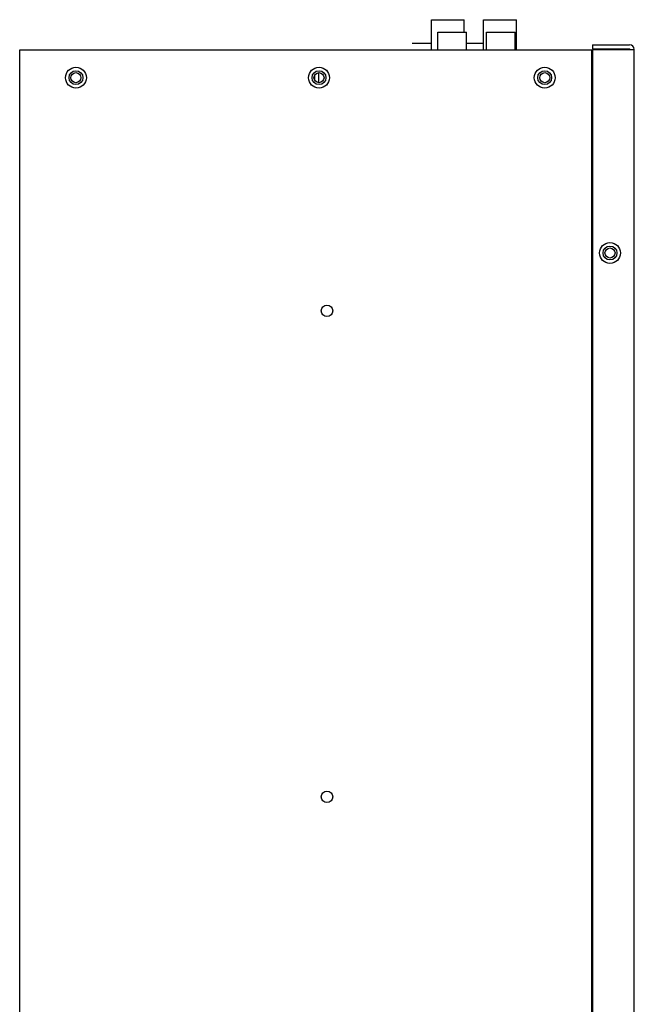
# Model space of a CAD drawing. Units: millimetres. Extents: x 14619 to 15533, y -18176 to -17208.
# Drawn here: x 14619 to 14796, y -17733 to -17449 of the extents above; entities that cross this region are included whole.
import ezdxf

# ---------------------------------------------------------------- set-up
doc = ezdxf.new("R2010")
doc.units = ezdxf.units.MM
doc.header["$LTSCALE"] = 2.574606
doc.header["$MEASUREMENT"] = 0
doc.layers.get('0').update_dxf_attribs({"linetype": 'CONTINUOUS'})
doc.layers.add('02___PRT_ALL_AXES', color=7, linetype='CONTINUOUS')

msp = doc.modelspace()

# ---------------------------------------------------------------- linework, layer by layer
at = {"color": 7, "linetype": 'Continuous'}
for p, q in [((14737.995, -17455.875), (14732.475, -17455.875)), ((14752.995, -17455.875), (14748.145, -17455.875)), ((14784.445, -17456.175), (14784.445, -17457.375)), ((14784.445, -17456.175), (14795.045, -17456.175)), ((14784.445, -17457.575), (14784.445, -17887.875)), ((14784.445, -17457.575), (14796.445, -17457.575)), ((14796.445, -17906.475), (14796.445, -17457.575)), ((14705.545, -17464.231), (14705.545, -17467.118))]:
    msp.add_line(p, q, dxfattribs=at)
at = {"color": 3, "linetype": 'Continuous'}
for p, q in [((14619.445, -17887.675), (14619.445, -17457.675)), ((14619.445, -17457.675), (14784.445, -17457.675)), ((14784.245, -17887.675), (14784.245, -17457.675)), ((14784.445, -17457.375), (14795.045, -17457.375)), ((14704.345, -17465.04), (14704.345, -17466.31))]:
    msp.add_line(p, q, dxfattribs=at)
for centre, radius in [((14635.645, -17465.675), 3), ((14635.645, -17465.675), 1.45), ((14705.645, -17465.675), 3), ((14705.645, -17465.675), 1.45), ((14770.645, -17465.675), 3), ((14770.645, -17465.675), 1.45), ((14789.445, -17516.175), 1.45)]:
    msp.add_circle(centre, radius, dxfattribs=at)
at = {"color": 7, "linetype": 'Continuous'}
for centre, radius in [((14635.645, -17465.675), 2), ((14705.645, -17465.675), 2), ((14770.645, -17465.675), 2), ((14789.445, -17516.175), 3), ((14789.445, -17516.175), 2)]:
    msp.add_circle(centre, radius, dxfattribs=at)
for centre in [(14707.945, -17532.825), (14707.945, -17672.825)]:
    msp.add_circle(centre, 1.65)
msp.add_arc((14795.045, -17457.575), 1.4, 0, 90, dxfattribs=at)
at = {"color": 3, "linetype": 'Continuous'}
msp.add_arc((14795.045, -17457.575), 0.2, 0, 90, dxfattribs=at)
at = {"layer": '02___PRT_ALL_AXES', "color": 7, "linetype": 'Continuous'}
for p, q in [((14737.995, -17457.675), (14737.995, -17448.975)), ((14737.995, -17448.975), (14747.495, -17448.975)), ((14747.495, -17452.575), (14747.495, -17448.975)), ((14752.995, -17457.675), (14752.995, -17448.975)), ((14752.995, -17448.975), (14762.495, -17448.975)), ((14762.495, -17457.675), (14762.495, -17448.975)), ((14739.845, -17457.675), (14739.845, -17452.575)), ((14739.845, -17452.575), (14748.145, -17452.575)), ((14748.145, -17457.675), (14748.145, -17452.575)), ((14753.845, -17457.675), (14753.845, -17452.575)), ((14753.845, -17452.575), (14762.145, -17452.575)), ((14762.145, -17457.675), (14762.145, -17452.575))]:
    msp.add_line(p, q, dxfattribs=at)

doc.saveas('drawing.dxf')
